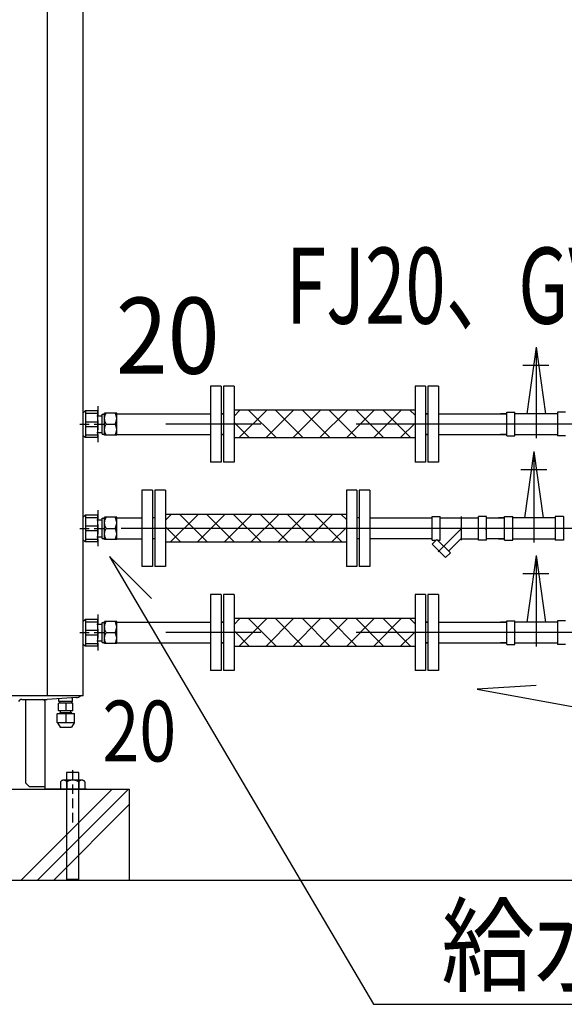
# Model space of a CAD drawing. Extents: x -17768 to 1274, y 1939 to 15994.
# Drawn here: x -14612 to -13896, y 3891 to 5185 of the extents above; entities that cross this region are included whole.
import ezdxf

# ---------------------------------------------------------------- set-up
doc = ezdxf.new("R2010")
doc.units = 0
doc.header["$LTSCALE"] = 50
doc.header["$MEASUREMENT"] = 0
for name, pattern in [('CENTER', [2, 1.25, -0.25, 0.25, -0.25]), ('CENTER2', [20, 12.5, -2.5, 2.5, -2.5]), ('HIDDEN', [0.375, 0.25, -0.125]), ('PHANTOM2_19', [1.25, 0.625, -0.125, 0.125, -0.125, 0.125, -0.125])]:
    doc.linetypes.add(name, pattern=pattern)
doc.layers.add('_0-A_', color=7, linetype='CONTINUOUS')
doc.styles.get("Standard").update_dxf_attribs({"font": 'txt', "bigfont": 'bigfont.shx'})

msp = doc.modelspace()

# ---------------------------------------------------------------- linework, layer by layer
at = {"layer": '_0-A_', "color": 7, "linetype": 'Continuous'}
for p, q in [((-14575.7, 4296.4), (-14575.7, 5607.4)), ((-14528.6, 4296.4), (-14528.6, 5607.4)), ((-14528.6, 4296.4), (-14528.6, 5607.4)), ((-14528.6, 4688.5), (-14528.6, 4904.5)), ((-13933.1, 4754.5), (-13945.4, 4667)), ((-13933.1, 4754.5), (-13920.8, 4667)), ((-13950.5, 4730.9), (-13916.2, 4730.9)), ((-14361.4, 4703.4), (-14361.4, 4603.4)), ((-14347.4, 4703.4), (-14361.4, 4703.4)), ((-14347.4, 4703.4), (-14347.4, 4603.4)), ((-14344.4, 4703.4), (-14344.4, 4603.4)), ((-14330.4, 4703.4), (-14344.4, 4703.4)), ((-14330.4, 4703.4), (-14330.4, 4603.4)), ((-14092.4, 4703.4), (-14092.4, 4603.4)), ((-14078.4, 4703.4), (-14092.4, 4703.4)), ((-14078.4, 4703.4), (-14078.4, 4603.4)), ((-14075.4, 4703.4), (-14075.4, 4603.4)), ((-14061.4, 4703.4), (-14075.4, 4703.4)), ((-14061.4, 4703.4), (-14061.4, 4603.4)), ((-14528.6, 4668.5), (-14526.4, 4670.7)), ((-14509.6, 4670.7), (-14526.4, 4670.7)), ((-14525.2, 4636.1), (-14525.2, 4670.7)), ((-14525.2, 4667.7), (-14509.6, 4667.7)), ((-14509.6, 4636.1), (-14509.6, 4670.7)), ((-14484.7, 4667), (-14361.4, 4667)), ((-14344.4, 4667), (-14347.4, 4667)), ((-14347.4, 4667), (-14344.4, 4667)), ((-14347.4, 4667), (-14344.4, 4667)), ((-14092.4, 4671.7), (-14330.4, 4671.7)), ((-14322.7, 4671.7), (-14330.4, 4664)), ((-14287.4, 4671.7), (-14323.9, 4635.2)), ((-14311.2, 4671.7), (-14274.7, 4635.2)), ((-14252, 4671.7), (-14288.5, 4635.2)), ((-14275.8, 4671.7), (-14239.4, 4635.2)), ((-14216.7, 4671.7), (-14253.1, 4635.2)), ((-14240.5, 4671.7), (-14204, 4635.2)), ((-14181.3, 4671.7), (-14217.8, 4635.2)), ((-14205.1, 4671.7), (-14168.7, 4635.2)), ((-14145.9, 4671.7), (-14182.4, 4635.2)), ((-14169.8, 4671.7), (-14133.3, 4635.2)), ((-14110.6, 4671.7), (-14147.1, 4635.2)), ((-14134.4, 4671.7), (-14097.9, 4635.2)), ((-14099.1, 4671.7), (-14092.4, 4665)), ((-14075.4, 4667), (-14078.4, 4667)), ((-14078.4, 4667), (-14075.4, 4667)), ((-14061.4, 4667), (-13979.8, 4667)), ((-14061.4, 4667), (-13971.4, 4667)), ((-14061.4, 4667), (-13971.4, 4667)), ((-14061.4, 4667), (-13971.4, 4667)), ((-14061.4, 4667), (-13971.4, 4667)), ((-13979.8, 4667), (-13971.8, 4667)), ((-13971.4, 4667), (-13979.8, 4667)), ((-13971.8, 4637.9), (-13971.8, 4668.9)), ((-13971.8, 4668.9), (-13961, 4668.9)), ((-13961, 4637.9), (-13961, 4668.9)), ((-13905.2, 4667), (-13961, 4667)), ((-13894.4, 4668.9), (-13905.2, 4668.9)), ((-13905.2, 4668.9), (-13905.2, 4637.9)), ((-14525.2, 4656.5), (-14509.6, 4656.5)), ((-14525.2, 4650.4), (-14509.6, 4650.4)), ((-14330.4, 4655.5), (-14310.1, 4635.2)), ((-14092.4, 4654.5), (-14111.7, 4635.2)), ((-14528.6, 4638.3), (-14526.4, 4636.1)), ((-14526.4, 4636.1), (-14509.6, 4636.1)), ((-14525.2, 4639.1), (-14509.6, 4639.1)), ((-14484.7, 4639.8), (-14366.4, 4639.8)), ((-14366.4, 4639.8), (-14361.4, 4639.8)), ((-14366.4, 4639.8), (-14361.4, 4639.8)), ((-14344.4, 4639.8), (-14347.4, 4639.8)), ((-14347.4, 4639.8), (-14344.4, 4639.8)), ((-14347.4, 4639.8), (-14344.4, 4639.8)), ((-14092.4, 4635.2), (-14330.4, 4635.2)), ((-14075.4, 4639.8), (-14078.4, 4639.8)), ((-14078.4, 4639.8), (-14075.4, 4639.8)), ((-14061.4, 4639.8), (-13979.8, 4639.8)), ((-14061.4, 4639.8), (-13971.4, 4639.8)), ((-14061.4, 4639.8), (-13971.4, 4639.8)), ((-14061.4, 4639.8), (-13971.4, 4639.8)), ((-14061.4, 4639.8), (-13971.8, 4639.8)), ((-13971.8, 4639.8), (-13979.8, 4639.8)), ((-13979.8, 4639.8), (-13971.8, 4639.8)), ((-13971.8, 4637.9), (-13961, 4637.9)), ((-13961, 4639.8), (-13905.2, 4639.8)), ((-13894.4, 4637.9), (-13905.2, 4637.9)), ((-13936, 4617.5), (-13948.3, 4530)), ((-13936, 4617.5), (-13923.7, 4530)), ((-14347.4, 4603.4), (-14361.4, 4603.4)), ((-14330.4, 4603.4), (-14344.4, 4603.4)), ((-14078.4, 4603.4), (-14092.4, 4603.4)), ((-14061.4, 4603.4), (-14075.4, 4603.4)), ((-13953.4, 4593.9), (-13919.1, 4593.9)), ((-14437.7, 4566.4), (-14451.7, 4566.4)), ((-14451.7, 4566.4), (-14451.7, 4466.4)), ((-14437.7, 4566.4), (-14437.7, 4466.4)), ((-14420.7, 4566.4), (-14434.7, 4566.4)), ((-14434.7, 4566.4), (-14434.7, 4466.4)), ((-14420.7, 4566.4), (-14420.7, 4466.4)), ((-14168.7, 4566.4), (-14182.7, 4566.4)), ((-14182.7, 4566.4), (-14182.7, 4466.4)), ((-14168.7, 4566.4), (-14168.7, 4466.4)), ((-14151.7, 4566.4), (-14165.7, 4566.4)), ((-14165.7, 4566.4), (-14165.7, 4466.4)), ((-14151.7, 4566.4), (-14151.7, 4466.4)), ((-14528.6, 4531.5), (-14526.4, 4533.7)), ((-14509.6, 4533.7), (-14526.4, 4533.7)), ((-14525.2, 4499.1), (-14525.2, 4533.7)), ((-14525.2, 4530.7), (-14509.6, 4530.7)), ((-14509.6, 4499.1), (-14509.6, 4533.7)), ((-14484.7, 4530), (-14451.7, 4530)), ((-14434.7, 4530), (-14437.7, 4530)), ((-14413.1, 4534.7), (-14420.7, 4527)), ((-14182.7, 4534.7), (-14420.7, 4534.7)), ((-14377.7, 4534.7), (-14414.2, 4498.2)), ((-14401.6, 4534.7), (-14365.1, 4498.2)), ((-14342.4, 4534.7), (-14378.9, 4498.2)), ((-14366.2, 4534.7), (-14329.7, 4498.2)), ((-14307, 4534.7), (-14343.5, 4498.2)), ((-14330.9, 4534.7), (-14294.4, 4498.2)), ((-14271.7, 4534.7), (-14308.2, 4498.2)), ((-14295.5, 4534.7), (-14259, 4498.2)), ((-14236.3, 4534.7), (-14272.8, 4498.2)), ((-14260.1, 4534.7), (-14223.7, 4498.2)), ((-14201, 4534.7), (-14237.4, 4498.2)), ((-14224.8, 4534.7), (-14188.3, 4498.2)), ((-14189.4, 4534.7), (-14182.7, 4528)), ((-14165.7, 4530), (-14168.7, 4530)), ((-14151.7, 4530), (-14070, 4530)), ((-14070, 4500.9), (-14070, 4531.9)), ((-14070, 4531.9), (-14059.2, 4531.9)), ((-14059.2, 4500.9), (-14059.2, 4531.9)), ((-14059.2, 4530), (-14009.1, 4530)), ((-13998.3, 4531.9), (-14009.1, 4531.9)), ((-14009.1, 4500.9), (-14009.1, 4531.9)), ((-13998.3, 4500.9), (-13998.3, 4531.9)), ((-13998.3, 4530), (-13974.7, 4530)), ((-13974.7, 4530), (-13982.7, 4530)), ((-13982.7, 4530), (-13974.7, 4530)), ((-13974.3, 4530), (-13982.7, 4530)), ((-13974.7, 4500.9), (-13974.7, 4531.9)), ((-13974.7, 4531.9), (-13963.9, 4531.9)), ((-13963.9, 4500.9), (-13963.9, 4531.9)), ((-13908.1, 4530), (-13963.9, 4530)), ((-13897.3, 4531.9), (-13908.1, 4531.9)), ((-13908.1, 4531.9), (-13908.1, 4500.9)), ((-13897.3, 4531.9), (-13897.3, 4500.9)), ((-14525.2, 4519.5), (-14509.6, 4519.5)), ((-14420.7, 4518.5), (-14400.4, 4498.2)), ((-14182.7, 4517.5), (-14202.1, 4498.2)), ((-14525.2, 4513.4), (-14509.6, 4513.4)), ((-14528.6, 4501.3), (-14526.4, 4499.1)), ((-14526.4, 4499.1), (-14509.6, 4499.1)), ((-14525.2, 4502.1), (-14509.6, 4502.1)), ((-14484.7, 4502.8), (-14451.7, 4502.8)), ((-14434.7, 4502.8), (-14437.7, 4502.8)), ((-14182.7, 4498.2), (-14420.7, 4498.2)), ((-14165.7, 4502.8), (-14168.7, 4502.8)), ((-14070, 4502.8), (-14151.7, 4502.8)), ((-14070, 4500.9), (-14064.6, 4500.9)), ((-14063.6, 4501.9), (-14069.8, 4495.7)), ((-14052.1, 4477.9), (-14069.8, 4495.7)), ((-14045.9, 4484.1), (-14063.6, 4501.9)), ((-14062.7, 4500.9), (-14059.2, 4500.9)), ((-14032.2, 4502.8), (-14048.4, 4486.6)), ((-14032.2, 4502.8), (-14009.1, 4502.8)), ((-13998.3, 4500.9), (-14009.1, 4500.9)), ((-13974.7, 4502.8), (-13998.3, 4502.8)), ((-13982.7, 4502.8), (-13974.7, 4502.8)), ((-13974.7, 4502.8), (-13982.7, 4502.8)), ((-13982.7, 4502.8), (-13974.7, 4502.8)), ((-13974.7, 4500.9), (-13963.9, 4500.9)), ((-13963.9, 4502.8), (-13908.1, 4502.8)), ((-13897.3, 4500.9), (-13908.1, 4500.9)), ((-13897.7, 4502.8), (-13897.3, 4502.8)), ((-13897.7, 4502.8), (-13897.3, 4502.8)), ((-14439.1, 4424.1), (-14494.2, 4479.2)), ((-14494.2, 4479.2), (-14147, 3890.8)), ((-14045.9, 4484.1), (-14052.1, 4477.9)), ((-13933.1, 4480.5), (-13945.4, 4393)), ((-13933.1, 4480.5), (-13920.8, 4393)), ((-14437.7, 4466.4), (-14451.7, 4466.4)), ((-14420.7, 4466.4), (-14434.7, 4466.4)), ((-14168.7, 4466.4), (-14182.7, 4466.4)), ((-14151.7, 4466.4), (-14165.7, 4466.4)), ((-13950.5, 4456.9), (-13916.2, 4456.9)), ((-14361.4, 4429.4), (-14361.4, 4329.4)), ((-14347.4, 4429.4), (-14361.4, 4429.4)), ((-14347.4, 4429.4), (-14347.4, 4329.4)), ((-14344.4, 4429.4), (-14344.4, 4329.4)), ((-14330.4, 4429.4), (-14344.4, 4429.4)), ((-14330.4, 4429.4), (-14330.4, 4329.4)), ((-14092.4, 4429.4), (-14092.4, 4329.4)), ((-14078.4, 4429.4), (-14092.4, 4429.4)), ((-14078.4, 4429.4), (-14078.4, 4329.4)), ((-14075.4, 4429.4), (-14075.4, 4329.4)), ((-14061.4, 4429.4), (-14075.4, 4429.4)), ((-14061.4, 4429.4), (-14061.4, 4329.4)), ((-14528.6, 4394.5), (-14526.4, 4396.7)), ((-14509.6, 4396.7), (-14526.4, 4396.7)), ((-14525.2, 4362.1), (-14525.2, 4396.7)), ((-14525.2, 4393.7), (-14509.6, 4393.7)), ((-14509.6, 4362.1), (-14509.6, 4396.7)), ((-14484.7, 4393), (-14361.4, 4393)), ((-14344.4, 4393), (-14347.4, 4393)), ((-14347.4, 4393), (-14344.4, 4393)), ((-14347.4, 4393), (-14344.4, 4393)), ((-14092.4, 4397.7), (-14330.4, 4397.7)), ((-14322.7, 4397.7), (-14330.4, 4390)), ((-14287.4, 4397.7), (-14323.9, 4361.2)), ((-14311.2, 4397.7), (-14274.7, 4361.2)), ((-14252, 4397.7), (-14288.5, 4361.2)), ((-14275.8, 4397.7), (-14239.4, 4361.2)), ((-14216.7, 4397.7), (-14253.1, 4361.2)), ((-14240.5, 4397.7), (-14204, 4361.2)), ((-14181.3, 4397.7), (-14217.8, 4361.2)), ((-14205.1, 4397.7), (-14168.7, 4361.2)), ((-14145.9, 4397.7), (-14182.4, 4361.2)), ((-14169.8, 4397.7), (-14133.3, 4361.2)), ((-14110.6, 4397.7), (-14147.1, 4361.2)), ((-14134.4, 4397.7), (-14097.9, 4361.2)), ((-14099.1, 4397.7), (-14092.4, 4391)), ((-14075.4, 4393), (-14078.4, 4393)), ((-14078.4, 4393), (-14075.4, 4393)), ((-14061.4, 4393), (-13979.8, 4393)), ((-14061.4, 4393), (-13971.4, 4393)), ((-14061.4, 4393), (-13971.4, 4393)), ((-14061.4, 4393), (-13971.4, 4393)), ((-14061.4, 4393), (-13971.8, 4393)), ((-13971.4, 4393), (-13979.8, 4393)), ((-13979.8, 4393), (-13971.8, 4393)), ((-13971.8, 4363.9), (-13971.8, 4394.9)), ((-13971.8, 4394.9), (-13961, 4394.9)), ((-13961, 4363.9), (-13961, 4394.9)), ((-13905.2, 4393), (-13961, 4393)), ((-13894.4, 4394.9), (-13905.2, 4394.9)), ((-13905.2, 4394.9), (-13905.2, 4363.9)), ((-14525.2, 4382.5), (-14509.6, 4382.5)), ((-14525.2, 4376.4), (-14509.6, 4376.4)), ((-14330.4, 4381.5), (-14310.1, 4361.2)), ((-14092.4, 4380.5), (-14111.7, 4361.2)), ((-14528.6, 4364.3), (-14526.4, 4362.1)), ((-14526.4, 4362.1), (-14509.6, 4362.1)), ((-14525.2, 4365.1), (-14509.6, 4365.1)), ((-14484.7, 4365.8), (-14361.4, 4365.8)), ((-14366.4, 4365.8), (-14361.4, 4365.8)), ((-14366.4, 4365.8), (-14361.4, 4365.8)), ((-14344.4, 4365.8), (-14347.4, 4365.8)), ((-14347.4, 4365.8), (-14344.4, 4365.8)), ((-14347.4, 4365.8), (-14344.4, 4365.8)), ((-14092.4, 4361.2), (-14330.4, 4361.2)), ((-14075.4, 4365.8), (-14078.4, 4365.8)), ((-14078.4, 4365.8), (-14075.4, 4365.8)), ((-14061.4, 4365.8), (-13979.8, 4365.8)), ((-14061.4, 4365.8), (-13971.4, 4365.8)), ((-14061.4, 4365.8), (-13971.4, 4365.8)), ((-14061.4, 4365.8), (-13971.4, 4365.8)), ((-14061.4, 4365.8), (-13971.8, 4365.8)), ((-13979.8, 4365.8), (-13971.4, 4365.8)), ((-13971.8, 4365.8), (-13979.8, 4365.8)), ((-13971.8, 4363.9), (-13961, 4363.9)), ((-13961, 4365.8), (-13905.2, 4365.8)), ((-13894.4, 4363.9), (-13905.2, 4363.9)), ((-14347.4, 4329.4), (-14361.4, 4329.4)), ((-14330.4, 4329.4), (-14344.4, 4329.4)), ((-14078.4, 4329.4), (-14092.4, 4329.4)), ((-14061.4, 4329.4), (-14075.4, 4329.4)), ((-13932.9, 4309.7), (-14010.7, 4305.2)), ((-14528.6, 4296.4), (-14728.1, 4296.4)), ((-14528.6, 4296.4), (-14532.3, 4296.4)), ((-14010.7, 4305.2), (-13178.1, 4151.3)), ((-14609.6, 4291.4), (-14576.1, 4291.4)), ((-14609.6, 4291.4), (-14576.1, 4291.4)), ((-14604.6, 4291.4), (-14604.6, 4181.8)), ((-14604.6, 4291.4), (-14604.6, 4181.8)), ((-14578.6, 4173.4), (-14578.6, 4288)), ((-14578.6, 4173.4), (-14578.6, 4288)), ((-14537.6, 4293.9), (-14576.1, 4291.4)), ((-14537.6, 4293.9), (-14576.1, 4291.4)), ((-14561.2, 4286.4), (-14561, 4286.6)), ((-14561.2, 4276.9), (-14561.2, 4286.4)), ((-14542.5, 4286.6), (-14561, 4286.6)), ((-14560.6, 4288.6), (-14560.6, 4292.4)), ((-14542.9, 4288.6), (-14560.6, 4288.6)), ((-14559.7, 4286.6), (-14559.7, 4288.6)), ((-14551.7, 4286.6), (-14551.7, 4276.6)), ((-14543.7, 4286.6), (-14543.7, 4288.6)), ((-14542.9, 4288.6), (-14542.9, 4293.6)), ((-14542.2, 4286.4), (-14542.5, 4286.6)), ((-14542.2, 4276.9), (-14542.2, 4286.4)), ((-14562.7, 4273.1), (-14563.2, 4272.6)), ((-14563.2, 4261.1), (-14563.2, 4272.6)), ((-14562.7, 4273.1), (-14540.7, 4273.1)), ((-14561, 4276.6), (-14561.2, 4276.9)), ((-14542.5, 4276.6), (-14561, 4276.6)), ((-14543.8, 4274.1), (-14559.6, 4274.1)), ((-14559.6, 4273.1), (-14559.6, 4274.1)), ((-14558.5, 4274.1), (-14558.5, 4276.6)), ((-14551.7, 4273.1), (-14551.7, 4260.6)), ((-14545, 4274.1), (-14545, 4276.6)), ((-14543.8, 4273.1), (-14543.8, 4274.1)), ((-14542.5, 4276.6), (-14542.2, 4276.9)), ((-14540.7, 4273.1), (-14540.2, 4272.6)), ((-14540.2, 4261.1), (-14540.2, 4272.6)), ((-14563.2, 4261.1), (-14562.7, 4260.6)), ((-14540.7, 4260.6), (-14562.7, 4260.6)), ((-14562.7, 4260.6), (-14559.2, 4255.1)), ((-14540.7, 4260.6), (-14544.2, 4255.1)), ((-14540.2, 4261.1), (-14540.7, 4260.6)), ((-14559.2, 4255.1), (-14544.2, 4255.1)), ((-14599.6, 4176.8), (-14604.6, 4181.8)), ((-14599.6, 4176.8), (-14604.6, 4181.8)), ((-15341.1, 4173.4), (-14578.6, 4173.4)), ((-15290.3, 4173.4), (-14468.1, 4173.4)), ((-14610.7, 4053.4), (-14490.7, 4173.4)), ((-14578.6, 4176.8), (-14599.6, 4176.8)), ((-14578.6, 4176.8), (-14599.6, 4176.8)), ((-14589.3, 4053.4), (-14469.4, 4173.4)), ((-14524.6, 4173.4), (-14578.6, 4173.4)), ((-14524.6, 4173.4), (-14578.6, 4173.4)), ((-14468.1, 4173.4), (-14468.1, 4053.4)), ((-14568, 4053.4), (-14468.1, 4153.4)), ((-13943.1, 4053.4), (-15841.1, 4053.4)), ((-13443.1, 4053.4), (-15461.9, 4053.4)), ((-14147, 3890.8), (-12125.8, 3890.8))]:
    msp.add_line(p, q, dxfattribs=at)
at = {"layer": '_0-A_', "color": 7, "linetype": 'CENTER2'}
for p, q in [((-13933.1, 4754.5), (-13933.1, 4635)), ((-13545, 4653.4), (-14496.5, 4653.4)), ((-13936, 4617.5), (-13936, 4498)), ((-14031.3, 4500.9), (-14031.3, 4532.1)), ((-13853.9, 4516.4), (-14509.6, 4516.4)), ((-14031.3, 4516.4), (-14062, 4485.7)), ((-13999.8, 4515), (-13999.8, 4514.3)), ((-13933.1, 4480.5), (-13933.1, 4361)), ((-13545, 4379.4), (-14496.5, 4379.4))]:
    msp.add_line(p, q, dxfattribs=at)
at = {"layer": '_0-A_', "color": 7, "linetype": 'HIDDEN'}
for p, q in [((-14509.6, 4677.1), (-14509.6, 4629.8)), ((-14533.3, 4653.4), (-14485.9, 4653.4)), ((-14509.6, 4540.1), (-14509.6, 4492.8)), ((-14533.3, 4516.4), (-14485.9, 4516.4)), ((-14509.6, 4403.1), (-14509.6, 4355.8)), ((-14533.3, 4379.4), (-14485.9, 4379.4)), ((-14542.6, 4129.9), (-14542.6, 4201.3)), ((-14566.3, 4173.4), (-14518.9, 4173.4))]:
    msp.add_line(p, q, dxfattribs=at)
at = {"layer": '_0-A_', "color": 7, "linetype": 'CENTER'}
for p, q in [((-14510.9, 4664.4), (-14504, 4664.4)), ((-14504, 4640.2), (-14504, 4666.6)), ((-14504, 4666.6), (-14500.7, 4666.6)), ((-14500.7, 4638.9), (-14500.7, 4667.9)), ((-14484.7, 4667.9), (-14500.7, 4667.9)), ((-14500.7, 4660.7), (-14500.5, 4662.4)), ((-14500.5, 4659), (-14500.7, 4660.7)), ((-14500.5, 4662.4), (-14500.1, 4664.2)), ((-14500.1, 4657.2), (-14500.5, 4659)), ((-14500.1, 4664.2), (-14499.4, 4666)), ((-14499.4, 4666), (-14498.4, 4667.9)), ((-14485.9, 4666), (-14486.9, 4667.9)), ((-14485.2, 4664.2), (-14485.9, 4666)), ((-14484.8, 4662.4), (-14485.2, 4664.2)), ((-14485.2, 4657.2), (-14484.8, 4659)), ((-14484.7, 4660.7), (-14484.8, 4662.4)), ((-14484.8, 4659), (-14484.7, 4660.7)), ((-14484.7, 4638.9), (-14484.7, 4667.9)), ((-14500.7, 4646.2), (-14500.5, 4647.9)), ((-14500.5, 4644.5), (-14500.7, 4646.2)), ((-14500.5, 4647.9), (-14500.1, 4649.7)), ((-14499.4, 4655.4), (-14500.1, 4657.2)), ((-14500.1, 4649.7), (-14499.4, 4651.5)), ((-14498.4, 4653.4), (-14499.4, 4655.4)), ((-14499.4, 4651.5), (-14498.4, 4653.4)), ((-14498.4, 4653.4), (-14486.9, 4653.4)), ((-14486.9, 4653.4), (-14485.9, 4655.4)), ((-14485.9, 4651.5), (-14486.9, 4653.4)), ((-14485.9, 4655.4), (-14485.2, 4657.2)), ((-14485.2, 4649.7), (-14485.9, 4651.5)), ((-14484.8, 4647.9), (-14485.2, 4649.7)), ((-14484.7, 4646.2), (-14484.8, 4647.9)), ((-14484.8, 4644.5), (-14484.7, 4646.2)), ((-14510.9, 4642.4), (-14504, 4642.4)), ((-14504, 4640.2), (-14500.7, 4640.2)), ((-14484.7, 4638.9), (-14500.7, 4638.9)), ((-14500.1, 4642.7), (-14500.5, 4644.5)), ((-14499.4, 4640.9), (-14500.1, 4642.7)), ((-14498.4, 4638.9), (-14499.4, 4640.9)), ((-14486.9, 4638.9), (-14485.9, 4640.9)), ((-14485.9, 4640.9), (-14485.2, 4642.7)), ((-14485.2, 4642.7), (-14484.8, 4644.5)), ((-14504, 4503.2), (-14504, 4529.6)), ((-14504, 4529.6), (-14500.7, 4529.6)), ((-14500.7, 4501.9), (-14500.7, 4530.9)), ((-14484.7, 4530.9), (-14500.7, 4530.9)), ((-14499.4, 4529), (-14498.4, 4530.9)), ((-14485.9, 4529), (-14486.9, 4530.9)), ((-14484.7, 4501.9), (-14484.7, 4530.9)), ((-14510.9, 4527.4), (-14504, 4527.4)), ((-14500.7, 4523.7), (-14500.5, 4525.4)), ((-14500.5, 4522), (-14500.7, 4523.7)), ((-14500.5, 4525.4), (-14500.1, 4527.2)), ((-14500.1, 4520.2), (-14500.5, 4522)), ((-14500.1, 4527.2), (-14499.4, 4529)), ((-14499.4, 4518.4), (-14500.1, 4520.2)), ((-14498.4, 4516.4), (-14499.4, 4518.4)), ((-14499.4, 4514.5), (-14498.4, 4516.4)), ((-14498.4, 4516.4), (-14486.9, 4516.4)), ((-14486.9, 4516.4), (-14485.9, 4518.4)), ((-14485.9, 4514.5), (-14486.9, 4516.4)), ((-14485.2, 4527.2), (-14485.9, 4529)), ((-14485.9, 4518.4), (-14485.2, 4520.2)), ((-14484.8, 4525.4), (-14485.2, 4527.2)), ((-14485.2, 4520.2), (-14484.8, 4522)), ((-14484.7, 4523.7), (-14484.8, 4525.4)), ((-14484.8, 4522), (-14484.7, 4523.7)), ((-14510.9, 4505.4), (-14504, 4505.4)), ((-14500.7, 4509.2), (-14500.5, 4510.9)), ((-14500.5, 4507.5), (-14500.7, 4509.2)), ((-14500.5, 4510.9), (-14500.1, 4512.7)), ((-14500.1, 4505.7), (-14500.5, 4507.5)), ((-14500.1, 4512.7), (-14499.4, 4514.5)), ((-14499.4, 4503.9), (-14500.1, 4505.7)), ((-14498.4, 4501.9), (-14499.4, 4503.9)), ((-14486.9, 4501.9), (-14485.9, 4503.9)), ((-14485.2, 4512.7), (-14485.9, 4514.5)), ((-14485.9, 4503.9), (-14485.2, 4505.7)), ((-14484.8, 4510.9), (-14485.2, 4512.7)), ((-14485.2, 4505.7), (-14484.8, 4507.5)), ((-14484.7, 4509.2), (-14484.8, 4510.9)), ((-14484.8, 4507.5), (-14484.7, 4509.2)), ((-14504, 4503.2), (-14500.7, 4503.2)), ((-14484.7, 4501.9), (-14500.7, 4501.9)), ((-14510.9, 4390.4), (-14504, 4390.4)), ((-14504, 4366.2), (-14504, 4392.6)), ((-14504, 4392.6), (-14500.7, 4392.6)), ((-14500.7, 4364.9), (-14500.7, 4393.9)), ((-14484.7, 4393.9), (-14500.7, 4393.9)), ((-14500.7, 4386.7), (-14500.5, 4388.4)), ((-14500.5, 4388.4), (-14500.1, 4390.2)), ((-14500.1, 4390.2), (-14499.4, 4392)), ((-14499.4, 4392), (-14498.4, 4393.9)), ((-14485.9, 4392), (-14486.9, 4393.9)), ((-14485.2, 4390.2), (-14485.9, 4392)), ((-14484.8, 4388.4), (-14485.2, 4390.2)), ((-14484.7, 4386.7), (-14484.8, 4388.4)), ((-14484.7, 4364.9), (-14484.7, 4393.9)), ((-14500.5, 4385), (-14500.7, 4386.7)), ((-14500.1, 4383.2), (-14500.5, 4385)), ((-14500.5, 4373.9), (-14500.1, 4375.7)), ((-14499.4, 4381.4), (-14500.1, 4383.2)), ((-14500.1, 4375.7), (-14499.4, 4377.5)), ((-14498.4, 4379.4), (-14499.4, 4381.4)), ((-14499.4, 4377.5), (-14498.4, 4379.4)), ((-14498.4, 4379.4), (-14486.9, 4379.4)), ((-14486.9, 4379.4), (-14485.9, 4381.4)), ((-14485.9, 4377.5), (-14486.9, 4379.4)), ((-14485.9, 4381.4), (-14485.2, 4383.2)), ((-14485.2, 4375.7), (-14485.9, 4377.5)), ((-14485.2, 4383.2), (-14484.8, 4385)), ((-14484.8, 4373.9), (-14485.2, 4375.7)), ((-14484.8, 4385), (-14484.7, 4386.7)), ((-14510.9, 4368.4), (-14504, 4368.4)), ((-14504, 4366.2), (-14500.7, 4366.2)), ((-14500.7, 4372.2), (-14500.5, 4373.9)), ((-14500.5, 4370.5), (-14500.7, 4372.2)), ((-14484.7, 4364.9), (-14500.7, 4364.9)), ((-14500.1, 4368.7), (-14500.5, 4370.5)), ((-14499.4, 4366.9), (-14500.1, 4368.7)), ((-14498.4, 4364.9), (-14499.4, 4366.9)), ((-14486.9, 4364.9), (-14485.9, 4366.9)), ((-14485.9, 4366.9), (-14485.2, 4368.7)), ((-14485.2, 4368.7), (-14484.8, 4370.5)), ((-14484.7, 4372.2), (-14484.8, 4373.9)), ((-14484.8, 4370.5), (-14484.7, 4372.2))]:
    msp.add_line(p, q, dxfattribs=at)
at = {"layer": '_0-A_', "color": 4, "linetype": 'PHANTOM2_19'}
for p, q in [((-14534.6, 4195.6), (-14550.6, 4195.6)), ((-14558.5, 4183.3), (-14558.5, 4173.4)), ((-14530.5, 4185.4), (-14554.5, 4185.4)), ((-14550.5, 4183.3), (-14550.5, 4173.4)), ((-14534.5, 4183.3), (-14534.5, 4173.4)), ((-14526.5, 4183.3), (-14526.5, 4173.4)), ((-14526.5, 4173.4), (-14558.5, 4173.4)), ((-14534.6, 4054.8), (-14550.6, 4054.8))]:
    msp.add_line(p, q, dxfattribs=at)
at = {"layer": '_0-A_', "color": 4, "linetype": 'Continuous'}
for p, q in [((-14550.6, 4195.6), (-14550.6, 4054.8)), ((-14534.6, 4054.8), (-14534.6, 4195.6))]:
    msp.add_line(p, q, dxfattribs=at)
at = {"layer": '_0-A_', "color": 7, "linetype": 'Continuous'}
for centre, radius, start, end in [((-14538.1, 4301.9), 8, 273.7314, 316.6142), ((-14538.1, 4301.9), 8, 273.7314, 316.6142), ((-14609.6, 4286.4), 5, 90, 150), ((-14609.6, 4286.4), 5, 90, 150), ((-14582, 4288), 3.4, 0, 90), ((-14582, 4288), 3.4, 0, 90)]:
    msp.add_arc(centre, radius, start, end, dxfattribs=at)
at = {"layer": '_0-A_', "color": 4, "linetype": 'PHANTOM2_19'}
for centre, radius, start, end in [((-14554.5, 4180.6), 4.8, 33.6264, 146.3736), ((-14542.5, 4169.4), 16, 60, 120), ((-14530.5, 4180.6), 4.8, 33.6264, 146.3736)]:
    msp.add_arc(centre, radius, start, end, dxfattribs=at)

# ---------------------------------------------------------------- texts
at = {"layer": '_0-A_', "color": 7}
for s, height, width, p in [('FJ20、GV20', 100, 0.7, (-14261.9, 4785.4)), ('20', 100, 0.9, (-14485.8, 4719.7)), ('20', 80, 0.8, (-14503.4, 4210)), ('給水口   FJ20', 100, 0.9, (-14057.9, 3918.3))]:
    msp.add_text(s, height=height, dxfattribs=dict(at, width=width)).set_placement(p)

doc.saveas('drawing.dxf')
